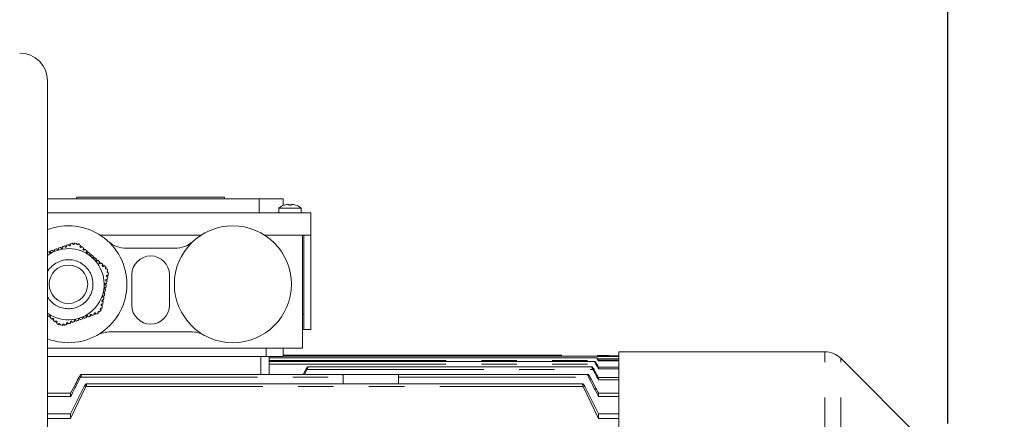
# Model space of a CAD drawing. Units: millimetres. Extents: x 0 to 4200, y 0 to 2970.
# Drawn here: x 1290 to 1644, y 2075 to 2218 of the extents above; entities that cross this region are included whole.
import ezdxf

# ---------------------------------------------------------------- set-up
doc = ezdxf.new("R2010")
doc.units = ezdxf.units.MM
doc.header["$LTSCALE"] = 10
doc.linetypes.add('PHANTOM', pattern=[12.7, 6.35, -1.27, 1.27, -1.27, 1.27, -1.27])
doc.layers.add('QUOTE', color=5, linetype='Continuous')
doc.styles.add('SLDTEXTSTYLE1', font='GOTHIC.TTF', dxfattribs={"width": 0.913})
doc.dimstyles.new('SLDDIMSTYLE0', dxfattribs={"dimtxt": 35, "dimasz": 33.02, "dimexe": 0, "dimexo": 0.0625, "dimgap": 8.75, "dimtad": 1, "dimrnd": 1e-09, "dimzin": 12, "dimdsep": 46, "dimtxsty": 'SLDTEXTSTYLE1', "dimsah": 1, "dimcen": 0.09, "dimadec": 0, "dimazin": 3, "dimtfac": 1, "dimtofl": 0, "dimtmove": 0, "dimatfit": 3, "dimfxl": 1, "dimfrac": 2, "dimtolj": 1, "dimtzin": 12, "dimarcsym": 0})
doc.dimstyles.new('SLDDIMSTYLE2', dxfattribs={"dimtxt": 35, "dimasz": 33.02, "dimexe": 0, "dimexo": 0.0625, "dimgap": 8.75, "dimtad": 1, "dimdec": 0, "dimrnd": 1e-09, "dimzin": 12, "dimdsep": 46, "dimtxsty": 'SLDTEXTSTYLE1', "dimsah": 1, "dimcen": 0.09, "dimadec": 0, "dimazin": 3, "dimtfac": 1, "dimtdec": 0, "dimtofl": 0, "dimtmove": 0, "dimatfit": 3, "dimfxl": 1, "dimfrac": 2, "dimtolj": 1, "dimtzin": 12, "dimarcsym": 0})

# ---------------------------------------------------------------- blocks, each defined once
blk = doc.blocks.new('_D_10')
at = {"layer": 'QUOTE', "transparency": 16777216}
for p, q in [((1236.45, 2388.42), (1236.45, 2540.21)), ((1623.51, 2073.42), (1623.51, 2540.21)), ((1236.45, 2530.21), (1623.51, 2530.21))]:
    blk.add_line(p, q, dxfattribs=at)
for points in [[(1236.45, 2530.21), (1269.47, 2525.13), (1269.47, 2535.29)], [(1623.51, 2530.21), (1590.49, 2535.29), (1590.49, 2525.13)]]:
    blk.add_solid(points, dxfattribs=at)
at = {"layer": 'QUOTE', "transparency": 16777216, "insert": (1391.19, 2574.92, -73.5), "char_height": 35, "attachment_point": 1, "style": 'SLDTEXTSTYLE1'}
blk.add_mtext('387', dxfattribs=at)
blk = doc.blocks.new('_D_11')
at = {"layer": 'QUOTE', "transparency": 16777216}
for p, q in [((1156.45, 2468.42), (1827.07, 2468.42)), ((1817.07, 2468.42), (1817.07, 1968.42)), ((1649.43, 1968.42), (1827.07, 1968.42))]:
    blk.add_line(p, q, dxfattribs=at)
for points in [[(1817.07, 2468.42), (1811.99, 2435.4), (1822.15, 2435.4)], [(1817.07, 1968.42), (1822.15, 2001.44), (1811.99, 2001.44)]]:
    blk.add_solid(points, dxfattribs=at)
at = {"layer": 'QUOTE', "transparency": 16777216, "insert": (1772.36, 2179.63, -73.5), "char_height": 35, "attachment_point": 1, "rotation": 90, "style": 'SLDTEXTSTYLE1'}
blk.add_mtext('500', dxfattribs=at)

msp = doc.modelspace()

# ---------------------------------------------------------------- linework, layer by layer
at = {"color": 7, "linetype": 'Continuous', "lineweight": 15}
for p, q in [((1300.453, 2196.421), (1300.453, 1836.421)), ((1300.453, 2154.058), (1376.353, 2154.058)), ((1310.903, 2154.658), (1310.903, 2154.058)), ((1364.003, 2154.658), (1310.903, 2154.658)), ((1364.003, 2154.658), (1364.003, 2154.058)), ((1376.353, 2149.058), (1376.353, 2154.058)), ((1376.353, 2154.058), (1384.953, 2154.058)), ((1384.953, 2154.058), (1384.953, 2151.658)), ((1387.013, 2152.129), (1387.013, 2151.825)), ((1387.893, 2151.825), (1387.893, 2152.129)), ((1300.453, 2149.058), (1394.953, 2149.058)), ((1383.453, 2150.782), (1383.453, 2149.058)), ((1383.453, 2150.782), (1391.453, 2150.782)), ((1391.453, 2149.058), (1391.453, 2150.782)), ((1394.953, 2141.058), (1394.953, 2149.058)), ((1319.351, 2141.058), (1355.554, 2141.058)), ((1378.351, 2141.058), (1394.953, 2141.058)), ((1391.953, 2100.421), (1391.953, 2141.058)), ((1392.453, 2107.221), (1392.453, 2141.058)), ((1394.953, 2107.221), (1394.953, 2141.058)), ((1300.972, 2135.167), (1300.453, 2134.983)), ((1301.577, 2134.956), (1301.105, 2134.789)), ((1302.991, 2135.456), (1302.52, 2135.289)), ((1303.801, 2136.166), (1303.967, 2135.694)), ((1304.405, 2135.955), (1303.934, 2135.789)), ((1305.82, 2136.455), (1305.348, 2136.288)), ((1307.234, 2136.955), (1306.763, 2136.788)), ((1308.648, 2137.454), (1308.177, 2137.288)), ((1309.613, 2137.795), (1309.591, 2137.787)), ((1309.809, 2137.758), (1309.613, 2137.795)), ((1312.474, 2136.66), (1312.094, 2136.985)), ((1313.614, 2135.685), (1313.234, 2136.01)), ((1314.754, 2134.71), (1314.374, 2135.035)), ((1346.07, 2136.332), (1328.836, 2136.332)), ((1315.894, 2133.735), (1315.514, 2134.06)), ((1316.914, 2133.389), (1316.589, 2133.009)), ((1317.034, 2132.76), (1316.654, 2133.085)), ((1318.174, 2131.785), (1317.794, 2132.11)), ((1319.314, 2130.81), (1318.934, 2131.135)), ((1320.454, 2129.835), (1320.074, 2130.16)), ((1321.231, 2129.17), (1321.214, 2129.185)), ((1321.298, 2128.982), (1321.231, 2129.17)), ((1321.405, 2124.65), (1321.496, 2125.142)), ((1321.679, 2126.125), (1321.771, 2126.616)), ((1330.703, 2126.832), (1330.703, 2115.832)), ((1344.203, 2115.832), (1344.203, 2126.832)), ((1321.066, 2120.644), (1320.574, 2120.736)), ((1320.581, 2120.226), (1320.673, 2120.718)), ((1320.856, 2121.701), (1320.947, 2122.192)), ((1321.13, 2123.175), (1321.222, 2123.667)), ((1320.032, 2117.277), (1320.124, 2117.768)), ((1320.307, 2118.751), (1320.398, 2119.243)), ((1319.441, 2114.647), (1319.571, 2114.799)), ((1319.571, 2114.799), (1319.575, 2114.819)), ((1319.758, 2115.802), (1319.849, 2116.294)), ((1300.453, 2112.854), (1300.456, 2112.858)), ((1301.151, 2112.132), (1301.531, 2111.807)), ((1302.291, 2111.157), (1302.671, 2110.832)), ((1303.431, 2110.182), (1303.811, 2109.857)), ((1308.671, 2109.888), (1309.143, 2110.054)), ((1310.086, 2110.387), (1310.557, 2110.554)), ((1311.5, 2110.887), (1311.972, 2111.053)), ((1312.105, 2110.676), (1311.938, 2111.148)), ((1312.914, 2111.387), (1313.386, 2111.553)), ((1314.329, 2111.886), (1314.8, 2112.053)), ((1315.743, 2112.386), (1316.215, 2112.552)), ((1317.157, 2112.886), (1317.629, 2113.052)), ((1391.953, 2112.721), (1392.453, 2112.721)), ((1306.096, 2109.084), (1306.293, 2109.047)), ((1306.293, 2109.047), (1306.314, 2109.055)), ((1307.257, 2109.388), (1307.729, 2109.554)), ((1323.025, 2106.332), (1351.881, 2106.332)), ((1392.453, 2107.221), (1391.953, 2107.221)), ((1392.453, 2107.221), (1394.953, 2107.221)), ((1300.453, 2100.421), (1391.953, 2100.421)), ((1384.953, 2097.421), (1384.953, 2100.421)), ((1579.442, 2099.171), (1505.505, 2099.171)), ((1505.505, 1968.464), (1505.505, 2099.171)), ((1378.953, 2097.421), (1300.453, 2097.421)), ((1384.953, 2097.421), (1378.953, 2097.421)), ((1379.953, 2091.057), (1379.953, 2097.421)), ((1497.632, 2096.978), (1379.953, 2096.978)), ((1496.892, 2095.662), (1379.953, 2095.662)), ((1484.77, 2097.921), (1384.953, 2097.921)), ((1497.853, 2097.531), (1384.953, 2097.531)), ((1484.995, 2097.531), (1484.768, 2097.924)), ((1497.853, 2097.528), (1497.853, 2097.804)), ((1497.853, 2097.804), (1501.853, 2097.804)), ((1505.505, 2097.528), (1497.853, 2097.528)), ((1505.505, 2096.588), (1497.853, 2096.588)), ((1498.164, 2095.861), (1498.069, 2096.029)), ((1498.164, 2095.861), (1498.164, 2096.203)), ((1498.164, 2096.203), (1505.505, 2096.203)), ((1505.505, 2095.861), (1498.164, 2095.861)), ((1501.853, 2097.745), (1501.853, 2097.804)), ((1501.853, 2097.745), (1505.505, 2097.745)), ((1614.92, 2067.007), (1585.098, 2096.828)), ((1392.181, 2091.057), (1393.142, 2092.813)), ((1393.54, 2092.81), (1392.62, 2091.057)), ((1495.843, 2093.771), (1393.856, 2093.771)), ((1498.164, 2093.081), (1498.164, 2093.659)), ((1498.164, 2093.659), (1505.505, 2093.659)), ((1505.505, 2093.081), (1498.164, 2093.081)), ((1406.511, 2091.057), (1312.544, 2091.057)), ((1406.453, 2091.061), (1416.453, 2091.061)), ((1406.503, 2090.089), (1406.512, 2087.629)), ((1416.453, 2091.061), (1426.453, 2091.061)), ((1426.393, 2087.629), (1426.403, 2090.089)), ((1494.361, 2091.057), (1426.395, 2091.057)), ((1498.164, 2089.034), (1498.164, 2089.897)), ((1498.164, 2089.897), (1505.505, 2089.897)), ((1505.505, 2089.034), (1498.164, 2089.034)), ((1308.741, 2076.903), (1313.601, 2086.658)), ((1314.2, 2086.655), (1308.741, 2075.184)), ((1492.529, 2087.629), (1314.377, 2087.629)), ((1498.164, 2075.184), (1492.706, 2086.655)), ((1493.305, 2086.658), (1498.164, 2076.903)), ((1300.453, 2084.308), (1308.741, 2084.308)), ((1308.741, 2083.065), (1300.453, 2083.065)), ((1308.741, 2083.065), (1308.741, 2084.308)), ((1498.164, 2083.065), (1498.164, 2084.308)), ((1498.164, 2084.308), (1505.505, 2084.308)), ((1505.505, 2083.065), (1498.164, 2083.065)), ((1300.453, 2076.903), (1308.741, 2076.903)), ((1308.741, 2075.184), (1300.453, 2075.184)), ((1308.741, 2075.184), (1308.741, 2076.903)), ((1498.164, 2075.184), (1498.164, 2076.903)), ((1498.164, 2076.903), (1505.505, 2076.903)), ((1505.505, 2075.184), (1498.164, 2075.184))]:
    msp.add_line(p, q, dxfattribs=at)
at = {"color": 8, "linetype": 'PHANTOM', "lineweight": 0}
for p, q in [((1378.953, 2097.421), (1378.953, 2100.421)), ((1579.442, 1968.464), (1579.442, 2099.171)), ((1376.953, 2091.057), (1376.953, 2097.421)), ((1379.953, 2096.029), (1498.069, 2096.029)), ((1497.853, 2097.528), (1497.853, 2097.528)), ((1497.853, 2097.528), (1505.505, 2097.528)), ((1585.098, 1968.464), (1585.098, 2096.828)), ((1379.953, 2094.708), (1497.271, 2094.708)), ((1393.54, 2092.81), (1496.16, 2092.81)), ((1312.297, 2090.089), (1406.503, 2090.089)), ((1426.403, 2090.089), (1494.609, 2090.089)), ((1314.2, 2086.655), (1492.706, 2086.655))]:
    msp.add_line(p, q, dxfattribs=at)
at = {"color": 7, "linetype": 'Continuous', "lineweight": 15, "flags": 128}
for points in [[(1302.386, 2135.666), (1302.48, 2135.402), (1302.553, 2135.195)], [(1303.024, 2135.361), (1302.931, 2135.625), (1302.858, 2135.833)], [(1304.439, 2135.861), (1304.345, 2136.125), (1304.272, 2136.332)], [(1305.215, 2136.666), (1305.308, 2136.402), (1305.382, 2136.194)], [(1315.774, 2134.364), (1315.592, 2134.152), (1315.449, 2133.984)], [(1315.829, 2133.659), (1316.011, 2133.872), (1316.154, 2134.039)], [(1316.969, 2132.684), (1317.151, 2132.897), (1317.294, 2133.064)], [(1318.054, 2132.414), (1317.872, 2132.201), (1317.729, 2132.034)], [(1320.483, 2120.244), (1320.758, 2120.193), (1320.975, 2120.153)], [(1320.757, 2121.719), (1321.033, 2121.668), (1321.249, 2121.628)], [(1321.34, 2122.119), (1321.065, 2122.17), (1320.849, 2122.211)], [(1310.69, 2110.177), (1310.597, 2110.441), (1310.524, 2110.648)], [(1311.467, 2110.981), (1311.56, 2110.717), (1311.633, 2110.51)], [(1312.881, 2111.481), (1312.974, 2111.217), (1313.048, 2111.009)], [(1313.519, 2111.176), (1313.426, 2111.44), (1313.353, 2111.647)], [(1497.569, 2094.711), (1497.902, 2094.122), (1498.164, 2093.659)]]:
    msp.add_lwpolyline(points, dxfattribs=at)
at = {"color": 7, "linetype": 'Continuous', "lineweight": 15}
for centre, radius in [((1366.953, 2123.421), 21), ((1307.953, 2123.421), 6.904)]:
    msp.add_circle(centre, radius, dxfattribs=at)
for centre, radius, start, end in [((1290.453, 2196.421), 10, 0, 90), ((1387.453, 2145.658), 6.485, 93.89039, 108.03235), ((1387.453, 2145.658), 6.485, 71.96765, 86.10961), ((1387.453, 2145.658), 6.5, 108.06021, 127.97987), ((1383.443, 2150.682), 2.306, 29.72862, 30.10796), ((1387.453, 2144.531), 7.307, 86.54766, 93.45234), ((1387.126, 2153.18), 2.699, 329.87115, 330.19537), ((1387.453, 2145.658), 6.5, 52.02013, 71.93979), ((1307.953, 2123.421), 21, 0, 110.92483), ((1328.836, 2146.332), 10, 227.65071, 270), ((1346.07, 2146.332), 10, 270, 312.34929), ((1307.953, 2123.421), 12.8, 319.45783, 125.86925), ((1337.453, 2126.832), 6.75, 0, 180), ((1307.953, 2123.421), 21, 249.07517, 0), ((1307.953, 2123.421), 12.8, 234.13075, 319.45783), ((1337.453, 2115.832), 6.75, 180, 0), ((1323.025, 2096.332), 10, 90, 119.09067), ((1351.881, 2096.332), 10, 60.90933, 90), ((1579.442, 2091.171), 8, 45, 90)]:
    msp.add_arc(centre, radius, start, end, dxfattribs=at)
at = {"color": 8, "linetype": 'PHANTOM', "lineweight": 0}
for start, end in [(319.45783, 148.45973), (211.54027, 319.45783)]:
    msp.add_arc((1307.953, 2123.421), 8.8, start, end, dxfattribs=at)
at = {"color": 7, "linetype": 'Continuous', "lineweight": 15}
for points, knots in [([(1309.458, 2138.165), (1309.282, 2138.103), (1308.969, 2137.992), (1308.654, 2137.88), (1308.515, 2137.831)], [0, 0, 0, 0, 0.5599988, 1, 1, 1, 1]), ([(1308.682, 2137.36), (1308.651, 2137.448), (1308.595, 2137.605), (1308.539, 2137.762), (1308.515, 2137.831)], [0, 0, 0, 0, 0.5599762, 1, 1, 1, 1]), ([(1309.458, 2138.165), (1309.489, 2138.077), (1309.545, 2137.92), (1309.6, 2137.762), (1309.625, 2137.693)], [0, 0, 0, 0, 0.5599905, 1, 1, 1, 1]), ([(1309.625, 2137.693), (1309.713, 2137.724), (1309.87, 2137.78), (1310.027, 2137.835), (1310.096, 2137.86)], [0, 0, 0, 0, 0.559982, 1, 1, 1, 1]), ([(1310.096, 2137.86), (1310.074, 2137.922), (1310.034, 2138.034), (1309.995, 2138.146), (1309.977, 2138.195)], [0, 0, 0, 0, 0.5599413, 1, 1, 1, 1]), ([(1310.994, 2138.006), (1310.804, 2138.041), (1310.465, 2138.104), (1310.126, 2138.167), (1309.977, 2138.195)], [0, 0, 0, 0, 0.5599887, 1, 1, 1, 1]), ([(1310.994, 2138.006), (1310.974, 2137.983), (1310.939, 2137.943), (1310.905, 2137.902), (1310.89, 2137.884)], [0, 0, 0, 0, 0.5599587, 1, 1, 1, 1]), ([(1310.89, 2137.884), (1310.96, 2137.824), (1311.087, 2137.716), (1311.214, 2137.607), (1311.269, 2137.559)], [0, 0, 0, 0, 0.5600649, 1, 1, 1, 1]), ([(1311.269, 2137.559), (1311.324, 2137.623), (1311.421, 2137.737), (1311.518, 2137.85), (1311.561, 2137.9)], [0, 0, 0, 0, 0.5600256, 1, 1, 1, 1]), ([(1311.662, 2137.882), (1311.643, 2137.885), (1311.61, 2137.891), (1311.576, 2137.898), (1311.561, 2137.9)], [0, 0, 0, 0, 0.5600441, 1, 1, 1, 1]), ([(1312.354, 2137.289), (1312.225, 2137.4), (1311.994, 2137.598), (1311.763, 2137.795), (1311.662, 2137.882)], [0, 0, 0, 0, 0.5599369, 1, 1, 1, 1]), ([(1300.972, 2135.167), (1301.003, 2135.079), (1301.059, 2134.921), (1301.114, 2134.764), (1301.139, 2134.695)], [0, 0, 0, 0, 0.5600362, 1, 1, 1, 1]), ([(1301.139, 2134.695), (1301.226, 2134.726), (1301.383, 2134.782), (1301.541, 2134.837), (1301.61, 2134.862)], [0, 0, 0, 0, 0.5600059, 1, 1, 1, 1]), ([(1302.386, 2135.666), (1302.21, 2135.604), (1301.895, 2135.493), (1301.582, 2135.382), (1301.443, 2135.333)], [0, 0, 0, 0, 0.55998258, 1, 1, 1, 1]), ([(1301.61, 2134.862), (1301.579, 2134.95), (1301.523, 2135.107), (1301.468, 2135.264), (1301.443, 2135.333)], [0, 0, 0, 0, 0.560013, 1, 1, 1, 1]), ([(1302.553, 2135.195), (1302.641, 2135.226), (1302.798, 2135.281), (1302.955, 2135.337), (1303.024, 2135.361)], [0, 0, 0, 0, 0.559986, 1, 1, 1, 1]), ([(1303.801, 2136.166), (1303.625, 2136.104), (1303.31, 2135.993), (1302.996, 2135.882), (1302.858, 2135.833)], [0, 0, 0, 0, 0.5599935, 1, 1, 1, 1]), ([(1303.967, 2135.694), (1304.055, 2135.726), (1304.212, 2135.781), (1304.37, 2135.837), (1304.439, 2135.861)], [0, 0, 0, 0, 0.5600039, 1, 1, 1, 1]), ([(1305.215, 2136.666), (1305.039, 2136.603), (1304.725, 2136.493), (1304.411, 2136.381), (1304.272, 2136.332)], [0, 0, 0, 0, 0.5599973, 1, 1, 1, 1]), ([(1305.382, 2136.194), (1305.47, 2136.225), (1305.627, 2136.281), (1305.784, 2136.336), (1305.853, 2136.361)], [0, 0, 0, 0, 0.5600209, 1, 1, 1, 1]), ([(1306.629, 2137.165), (1306.454, 2137.103), (1306.14, 2136.992), (1305.825, 2136.881), (1305.686, 2136.832)], [0, 0, 0, 0, 0.5600021, 1, 1, 1, 1]), ([(1305.853, 2136.361), (1305.822, 2136.449), (1305.766, 2136.606), (1305.711, 2136.763), (1305.686, 2136.832)], [0, 0, 0, 0, 0.560011, 1, 1, 1, 1]), ([(1306.629, 2137.165), (1306.66, 2137.077), (1306.716, 2136.92), (1306.771, 2136.763), (1306.796, 2136.694)], [0, 0, 0, 0, 0.5599971, 1, 1, 1, 1]), ([(1306.796, 2136.694), (1306.884, 2136.725), (1307.041, 2136.78), (1307.198, 2136.836), (1307.267, 2136.86)], [0, 0, 0, 0, 0.5600118, 1, 1, 1, 1]), ([(1308.044, 2137.665), (1307.868, 2137.603), (1307.554, 2137.492), (1307.239, 2137.381), (1307.101, 2137.332)], [0, 0, 0, 0, 0.5600055, 1, 1, 1, 1]), ([(1307.267, 2136.86), (1307.236, 2136.948), (1307.181, 2137.106), (1307.125, 2137.263), (1307.101, 2137.332)], [0, 0, 0, 0, 0.5599732, 1, 1, 1, 1]), ([(1308.044, 2137.665), (1308.075, 2137.577), (1308.13, 2137.42), (1308.186, 2137.263), (1308.21, 2137.193)], [0, 0, 0, 0, 0.56003648, 1, 1, 1, 1]), ([(1308.21, 2137.193), (1308.298, 2137.225), (1308.456, 2137.28), (1308.613, 2137.336), (1308.682, 2137.36)], [0, 0, 0, 0, 0.559978, 1, 1, 1, 1]), ([(1312.354, 2137.289), (1312.294, 2137.218), (1312.186, 2137.092), (1312.077, 2136.965), (1312.029, 2136.909)], [0, 0, 0, 0, 0.5600068, 1, 1, 1, 1]), ([(1312.029, 2136.909), (1312.1, 2136.849), (1312.227, 2136.741), (1312.354, 2136.632), (1312.409, 2136.584)], [0, 0, 0, 0, 0.5600221, 1, 1, 1, 1]), ([(1312.409, 2136.584), (1312.47, 2136.655), (1312.578, 2136.782), (1312.687, 2136.909), (1312.734, 2136.964)], [0, 0, 0, 0, 0.5599714, 1, 1, 1, 1]), ([(1313.494, 2136.314), (1313.352, 2136.436), (1313.098, 2136.653), (1312.846, 2136.869), (1312.734, 2136.964)], [0, 0, 0, 0, 0.5599101, 1, 1, 1, 1]), ([(1313.494, 2136.314), (1313.434, 2136.243), (1313.325, 2136.117), (1313.217, 2135.99), (1313.169, 2135.934)], [0, 0, 0, 0, 0.5599785, 1, 1, 1, 1]), ([(1313.169, 2135.934), (1313.24, 2135.874), (1313.367, 2135.766), (1313.493, 2135.657), (1313.549, 2135.609)], [0, 0, 0, 0, 0.5600245, 1, 1, 1, 1]), ([(1313.549, 2135.609), (1313.61, 2135.68), (1313.718, 2135.807), (1313.827, 2135.934), (1313.874, 2135.989)], [0, 0, 0, 0, 0.5600045, 1, 1, 1, 1]), ([(1314.634, 2135.339), (1314.492, 2135.461), (1314.238, 2135.678), (1313.986, 2135.894), (1313.874, 2135.989)], [0, 0, 0, 0, 0.5599936, 1, 1, 1, 1]), ([(1314.634, 2135.339), (1314.574, 2135.268), (1314.465, 2135.142), (1314.357, 2135.015), (1314.309, 2134.959)], [0, 0, 0, 0, 0.5600264, 1, 1, 1, 1]), ([(1314.309, 2134.959), (1314.38, 2134.899), (1314.507, 2134.79), (1314.633, 2134.682), (1314.689, 2134.634)], [0, 0, 0, 0, 0.5600643, 1, 1, 1, 1]), ([(1314.689, 2134.634), (1314.75, 2134.705), (1314.858, 2134.832), (1314.967, 2134.959), (1315.014, 2135.014)], [0, 0, 0, 0, 0.5600238, 1, 1, 1, 1]), ([(1315.774, 2134.364), (1315.632, 2134.486), (1315.379, 2134.703), (1315.125, 2134.919), (1315.014, 2135.014)], [0, 0, 0, 0, 0.559994, 1, 1, 1, 1]), ([(1315.449, 2133.984), (1315.52, 2133.924), (1315.647, 2133.815), (1315.773, 2133.707), (1315.829, 2133.659)], [0, 0, 0, 0, 0.5600346, 1, 1, 1, 1]), ([(1316.914, 2133.389), (1316.772, 2133.511), (1316.519, 2133.727), (1316.265, 2133.944), (1316.154, 2134.039)], [0, 0, 0, 0, 0.5600421, 1, 1, 1, 1]), ([(1316.589, 2133.009), (1316.66, 2132.949), (1316.787, 2132.84), (1316.913, 2132.732), (1316.969, 2132.684)], [0, 0, 0, 0, 0.5600307, 1, 1, 1, 1]), ([(1318.054, 2132.414), (1317.912, 2132.536), (1317.659, 2132.752), (1317.406, 2132.969), (1317.294, 2133.064)], [0, 0, 0, 0, 0.560014, 1, 1, 1, 1]), ([(1317.729, 2132.034), (1317.8, 2131.974), (1317.927, 2131.865), (1318.053, 2131.757), (1318.109, 2131.709)], [0, 0, 0, 0, 0.5599629, 1, 1, 1, 1]), ([(1318.109, 2131.709), (1318.17, 2131.78), (1318.278, 2131.907), (1318.386, 2132.034), (1318.434, 2132.089)], [0, 0, 0, 0, 0.5600291, 1, 1, 1, 1]), ([(1319.194, 2131.439), (1319.052, 2131.56), (1318.799, 2131.777), (1318.545, 2131.994), (1318.434, 2132.089)], [0, 0, 0, 0, 0.5601044, 1, 1, 1, 1]), ([(1319.194, 2131.439), (1319.133, 2131.368), (1319.025, 2131.242), (1318.916, 2131.115), (1318.869, 2131.059)], [0, 0, 0, 0, 0.559964, 1, 1, 1, 1]), ([(1318.869, 2131.059), (1318.94, 2130.999), (1319.067, 2130.89), (1319.193, 2130.782), (1319.249, 2130.734)], [0, 0, 0, 0, 0.5599801, 1, 1, 1, 1]), ([(1319.249, 2130.734), (1319.309, 2130.805), (1319.418, 2130.932), (1319.526, 2131.059), (1319.574, 2131.114)], [0, 0, 0, 0, 0.5600015, 1, 1, 1, 1]), ([(1320.334, 2130.464), (1320.192, 2130.585), (1319.939, 2130.801), (1319.685, 2131.019), (1319.574, 2131.114)], [0, 0, 0, 0, 0.5600571, 1, 1, 1, 1]), ([(1320.334, 2130.464), (1320.273, 2130.393), (1320.165, 2130.267), (1320.056, 2130.14), (1320.009, 2130.084)], [0, 0, 0, 0, 0.5599862, 1, 1, 1, 1]), ([(1320.009, 2130.084), (1320.08, 2130.024), (1320.206, 2129.915), (1320.333, 2129.807), (1320.389, 2129.759)], [0, 0, 0, 0, 0.5600354, 1, 1, 1, 1]), ([(1320.389, 2129.759), (1320.449, 2129.83), (1320.558, 2129.957), (1320.666, 2130.084), (1320.714, 2130.139)], [0, 0, 0, 0, 0.5599664, 1, 1, 1, 1]), ([(1321.474, 2129.489), (1321.332, 2129.61), (1321.079, 2129.826), (1320.825, 2130.044), (1320.714, 2130.139)], [0, 0, 0, 0, 0.5601355, 1, 1, 1, 1]), ([(1321.474, 2129.489), (1321.413, 2129.418), (1321.305, 2129.292), (1321.196, 2129.165), (1321.149, 2129.109)], [0, 0, 0, 0, 0.5600141, 1, 1, 1, 1]), ([(1321.149, 2129.109), (1321.22, 2129.048), (1321.346, 2128.94), (1321.473, 2128.832), (1321.529, 2128.784)], [0, 0, 0, 0, 0.5599953, 1, 1, 1, 1]), ([(1321.529, 2128.784), (1321.572, 2128.835), (1321.649, 2128.925), (1321.726, 2129.015), (1321.76, 2129.055)], [0, 0, 0, 0, 0.56002248, 1, 1, 1, 1]), ([(1322.104, 2128.08), (1322.04, 2128.262), (1321.925, 2128.587), (1321.81, 2128.912), (1321.76, 2129.055)], [0, 0, 0, 0, 0.5600216, 1, 1, 1, 1]), ([(1321.947, 2128.109), (1321.93, 2128.018), (1321.899, 2127.854), (1321.869, 2127.69), (1321.855, 2127.618)], [0, 0, 0, 0, 0.559965, 1, 1, 1, 1]), ([(1321.855, 2127.618), (1321.938, 2127.603), (1322.085, 2127.575), (1322.232, 2127.548), (1322.296, 2127.536)], [0, 0, 0, 0, 0.5599885, 1, 1, 1, 1]), ([(1322.104, 2128.08), (1322.075, 2128.086), (1322.022, 2128.095), (1321.97, 2128.105), (1321.947, 2128.109)], [0, 0, 0, 0, 0.5600232, 1, 1, 1, 1]), ([(1322.164, 2126.543), (1322.195, 2126.711), (1322.251, 2127.01), (1322.306, 2127.308), (1322.33, 2127.439)], [0, 0, 0, 0, 0.559966, 1, 1, 1, 1]), ([(1322.33, 2127.439), (1322.324, 2127.457), (1322.313, 2127.489), (1322.301, 2127.522), (1322.296, 2127.536)], [0, 0, 0, 0, 0.56000505, 1, 1, 1, 1]), ([(1321.398, 2125.16), (1321.381, 2125.068), (1321.35, 2124.905), (1321.32, 2124.741), (1321.306, 2124.668)], [0, 0, 0, 0, 0.5599903, 1, 1, 1, 1]), ([(1321.306, 2124.668), (1321.398, 2124.651), (1321.562, 2124.621), (1321.726, 2124.59), (1321.798, 2124.577)], [0, 0, 0, 0, 0.5600093, 1, 1, 1, 1]), ([(1321.889, 2125.069), (1321.798, 2125.086), (1321.634, 2125.116), (1321.47, 2125.147), (1321.398, 2125.16)], [0, 0, 0, 0, 0.5599922, 1, 1, 1, 1]), ([(1321.672, 2126.635), (1321.655, 2126.543), (1321.625, 2126.379), (1321.594, 2126.215), (1321.581, 2126.143)], [0, 0, 0, 0, 0.5600519, 1, 1, 1, 1]), ([(1321.581, 2126.143), (1321.673, 2126.126), (1321.836, 2126.096), (1322, 2126.065), (1322.072, 2126.052)], [0, 0, 0, 0, 0.5599929, 1, 1, 1, 1]), ([(1321.615, 2123.594), (1321.649, 2123.778), (1321.71, 2124.106), (1321.771, 2124.433), (1321.798, 2124.577)], [0, 0, 0, 0, 0.5599851, 1, 1, 1, 1]), ([(1322.164, 2126.543), (1322.072, 2126.56), (1321.908, 2126.591), (1321.744, 2126.621), (1321.672, 2126.635)], [0, 0, 0, 0, 0.5599997, 1, 1, 1, 1]), ([(1321.889, 2125.069), (1321.924, 2125.252), (1321.985, 2125.581), (1322.046, 2125.908), (1322.072, 2126.052)], [0, 0, 0, 0, 0.559988, 1, 1, 1, 1]), ([(1320.574, 2120.736), (1320.557, 2120.644), (1320.527, 2120.48), (1320.496, 2120.317), (1320.483, 2120.244)], [0, 0, 0, 0, 0.5600078, 1, 1, 1, 1]), ([(1320.849, 2122.211), (1320.832, 2122.119), (1320.801, 2121.955), (1320.771, 2121.791), (1320.757, 2121.719)], [0, 0, 0, 0, 0.5600683, 1, 1, 1, 1]), ([(1321.123, 2123.685), (1321.106, 2123.594), (1321.076, 2123.43), (1321.045, 2123.266), (1321.032, 2123.194)], [0, 0, 0, 0, 0.5599944, 1, 1, 1, 1]), ([(1321.032, 2123.194), (1321.124, 2123.177), (1321.288, 2123.146), (1321.451, 2123.116), (1321.523, 2123.102)], [0, 0, 0, 0, 0.56001, 1, 1, 1, 1]), ([(1321.066, 2120.644), (1321.1, 2120.828), (1321.161, 2121.156), (1321.222, 2121.483), (1321.249, 2121.628)], [0, 0, 0, 0, 0.5599765, 1, 1, 1, 1]), ([(1321.615, 2123.594), (1321.523, 2123.611), (1321.359, 2123.641), (1321.195, 2123.672), (1321.123, 2123.685)], [0, 0, 0, 0, 0.5600051, 1, 1, 1, 1]), ([(1321.34, 2122.119), (1321.375, 2122.303), (1321.436, 2122.631), (1321.497, 2122.958), (1321.523, 2123.102)], [0, 0, 0, 0, 0.5600104, 1, 1, 1, 1]), ([(1320.026, 2117.787), (1320.009, 2117.695), (1319.978, 2117.531), (1319.948, 2117.367), (1319.934, 2117.295)], [0, 0, 0, 0, 0.5600702, 1, 1, 1, 1]), ([(1319.934, 2117.295), (1320.026, 2117.278), (1320.19, 2117.247), (1320.354, 2117.217), (1320.426, 2117.204)], [0, 0, 0, 0, 0.5599989, 1, 1, 1, 1]), ([(1320.517, 2117.695), (1320.425, 2117.712), (1320.262, 2117.743), (1320.098, 2117.773), (1320.026, 2117.787)], [0, 0, 0, 0, 0.5599925, 1, 1, 1, 1]), ([(1320.3, 2119.261), (1320.283, 2119.169), (1320.252, 2119.006), (1320.222, 2118.842), (1320.209, 2118.77)], [0, 0, 0, 0, 0.5600796, 1, 1, 1, 1]), ([(1320.209, 2118.77), (1320.3, 2118.753), (1320.464, 2118.722), (1320.628, 2118.692), (1320.7, 2118.678)], [0, 0, 0, 0, 0.560008, 1, 1, 1, 1]), ([(1320.243, 2116.22), (1320.277, 2116.404), (1320.338, 2116.731), (1320.399, 2117.059), (1320.426, 2117.204)], [0, 0, 0, 0, 0.5600142, 1, 1, 1, 1]), ([(1320.792, 2119.17), (1320.7, 2119.187), (1320.536, 2119.217), (1320.372, 2119.248), (1320.3, 2119.261)], [0, 0, 0, 0, 0.559995, 1, 1, 1, 1]), ([(1320.517, 2117.695), (1320.551, 2117.878), (1320.612, 2118.205), (1320.673, 2118.534), (1320.7, 2118.678)], [0, 0, 0, 0, 0.5599955, 1, 1, 1, 1]), ([(1320.792, 2119.17), (1320.826, 2119.353), (1320.887, 2119.681), (1320.948, 2120.009), (1320.975, 2120.153)], [0, 0, 0, 0, 0.5600091, 1, 1, 1, 1]), ([(1317.596, 2113.146), (1317.508, 2113.115), (1317.351, 2113.06), (1317.193, 2113.004), (1317.124, 2112.98)], [0, 0, 0, 0, 0.5599919, 1, 1, 1, 1]), ([(1317.762, 2112.675), (1317.731, 2112.763), (1317.676, 2112.92), (1317.62, 2113.077), (1317.596, 2113.146)], [0, 0, 0, 0, 0.5600248, 1, 1, 1, 1]), ([(1319.01, 2113.646), (1318.922, 2113.615), (1318.765, 2113.56), (1318.608, 2113.504), (1318.538, 2113.48)], [0, 0, 0, 0, 0.5599904, 1, 1, 1, 1]), ([(1318.538, 2113.48), (1318.566, 2113.4), (1318.616, 2113.259), (1318.666, 2113.118), (1318.688, 2113.056)], [0, 0, 0, 0, 0.5599674, 1, 1, 1, 1]), ([(1319.063, 2113.495), (1319.053, 2113.523), (1319.036, 2113.573), (1319.018, 2113.624), (1319.01, 2113.646)], [0, 0, 0, 0, 0.560201, 1, 1, 1, 1]), ([(1319.063, 2113.495), (1319.102, 2113.54), (1319.172, 2113.622), (1319.242, 2113.703), (1319.272, 2113.739)], [0, 0, 0, 0, 0.559812, 1, 1, 1, 1]), ([(1319.272, 2113.739), (1319.359, 2113.84), (1319.513, 2114.021), (1319.668, 2114.201), (1319.736, 2114.281)], [0, 0, 0, 0, 0.5601498, 1, 1, 1, 1]), ([(1319.477, 2114.837), (1319.46, 2114.745), (1319.429, 2114.581), (1319.399, 2114.418), (1319.385, 2114.346)], [0, 0, 0, 0, 0.5600789, 1, 1, 1, 1]), ([(1319.385, 2114.346), (1319.451, 2114.334), (1319.568, 2114.312), (1319.684, 2114.29), (1319.736, 2114.281)], [0, 0, 0, 0, 0.5600031, 1, 1, 1, 1]), ([(1319.968, 2114.746), (1319.877, 2114.763), (1319.713, 2114.793), (1319.549, 2114.824), (1319.477, 2114.837)], [0, 0, 0, 0, 0.5599937, 1, 1, 1, 1]), ([(1319.751, 2116.312), (1319.734, 2116.22), (1319.704, 2116.056), (1319.673, 2115.892), (1319.66, 2115.82)], [0, 0, 0, 0, 0.5599944, 1, 1, 1, 1]), ([(1319.66, 2115.82), (1319.752, 2115.803), (1319.915, 2115.773), (1320.079, 2115.742), (1320.151, 2115.729)], [0, 0, 0, 0, 0.5599943, 1, 1, 1, 1]), ([(1320.243, 2116.22), (1320.151, 2116.238), (1319.987, 2116.268), (1319.823, 2116.299), (1319.751, 2116.312)], [0, 0, 0, 0, 0.5599923, 1, 1, 1, 1]), ([(1319.968, 2114.746), (1320.002, 2114.929), (1320.063, 2115.256), (1320.124, 2115.584), (1320.151, 2115.729)], [0, 0, 0, 0, 0.560005, 1, 1, 1, 1]), ([(1300.453, 2112.203), (1300.488, 2112.173), (1300.634, 2112.048), (1300.78, 2111.923), (1300.891, 2111.828)], [0, 0, 0, 0, 0.237915, 1, 1, 1, 1]), ([(1301.216, 2112.208), (1301.156, 2112.137), (1301.047, 2112.01), (1300.939, 2111.884), (1300.891, 2111.828)], [0, 0, 0, 0, 0.5600217, 1, 1, 1, 1]), ([(1301.596, 2111.883), (1301.525, 2111.943), (1301.399, 2112.052), (1301.272, 2112.16), (1301.216, 2112.208)], [0, 0, 0, 0, 0.5600643, 1, 1, 1, 1]), ([(1301.271, 2111.503), (1301.332, 2111.574), (1301.44, 2111.7), (1301.549, 2111.827), (1301.596, 2111.883)], [0, 0, 0, 0, 0.56002846, 1, 1, 1, 1]), ([(1301.271, 2111.503), (1301.413, 2111.381), (1301.667, 2111.164), (1301.92, 2110.948), (1302.031, 2110.853)], [0, 0, 0, 0, 0.5599936, 1, 1, 1, 1]), ([(1302.356, 2111.233), (1302.295, 2111.162), (1302.187, 2111.035), (1302.079, 2110.909), (1302.031, 2110.853)], [0, 0, 0, 0, 0.5600045, 1, 1, 1, 1]), ([(1302.736, 2110.908), (1302.665, 2110.968), (1302.539, 2111.077), (1302.412, 2111.185), (1302.356, 2111.233)], [0, 0, 0, 0, 0.5600245, 1, 1, 1, 1]), ([(1302.411, 2110.528), (1302.472, 2110.599), (1302.58, 2110.725), (1302.688, 2110.852), (1302.736, 2110.908)], [0, 0, 0, 0, 0.5599748, 1, 1, 1, 1]), ([(1302.411, 2110.528), (1302.553, 2110.406), (1302.807, 2110.189), (1303.06, 2109.973), (1303.171, 2109.878)], [0, 0, 0, 0, 0.5599089, 1, 1, 1, 1]), ([(1303.496, 2110.258), (1303.435, 2110.187), (1303.327, 2110.06), (1303.219, 2109.934), (1303.171, 2109.878)], [0, 0, 0, 0, 0.5599731, 1, 1, 1, 1]), ([(1303.876, 2109.933), (1303.805, 2109.993), (1303.679, 2110.102), (1303.552, 2110.21), (1303.496, 2110.258)], [0, 0, 0, 0, 0.5600251, 1, 1, 1, 1]), ([(1303.551, 2109.553), (1303.612, 2109.624), (1303.72, 2109.75), (1303.828, 2109.877), (1303.876, 2109.933)], [0, 0, 0, 0, 0.56000889, 1, 1, 1, 1]), ([(1307.695, 2109.649), (1307.607, 2109.618), (1307.45, 2109.562), (1307.293, 2109.507), (1307.224, 2109.482)], [0, 0, 0, 0, 0.559978, 1, 1, 1, 1]), ([(1307.862, 2109.177), (1307.831, 2109.265), (1307.775, 2109.422), (1307.72, 2109.58), (1307.695, 2109.649)], [0, 0, 0, 0, 0.56003648, 1, 1, 1, 1]), ([(1309.11, 2110.148), (1309.021, 2110.117), (1308.864, 2110.062), (1308.707, 2110.006), (1308.638, 2109.982)], [0, 0, 0, 0, 0.5600118, 1, 1, 1, 1]), ([(1308.638, 2109.982), (1308.669, 2109.894), (1308.725, 2109.737), (1308.78, 2109.58), (1308.805, 2109.51)], [0, 0, 0, 0, 0.5599721, 1, 1, 1, 1]), ([(1309.276, 2109.677), (1309.245, 2109.765), (1309.19, 2109.922), (1309.134, 2110.079), (1309.11, 2110.148)], [0, 0, 0, 0, 0.5599952, 1, 1, 1, 1]), ([(1309.276, 2109.677), (1309.452, 2109.739), (1309.766, 2109.85), (1310.08, 2109.961), (1310.219, 2110.01)], [0, 0, 0, 0, 0.5600021, 1, 1, 1, 1]), ([(1310.524, 2110.648), (1310.436, 2110.617), (1310.279, 2110.561), (1310.122, 2110.506), (1310.052, 2110.482)], [0, 0, 0, 0, 0.5600278, 1, 1, 1, 1]), ([(1310.052, 2110.482), (1310.084, 2110.394), (1310.139, 2110.236), (1310.195, 2110.079), (1310.219, 2110.01)], [0, 0, 0, 0, 0.560012, 1, 1, 1, 1]), ([(1310.69, 2110.177), (1310.866, 2110.239), (1311.18, 2110.35), (1311.495, 2110.461), (1311.633, 2110.51)], [0, 0, 0, 0, 0.5599953, 1, 1, 1, 1]), ([(1311.938, 2111.148), (1311.85, 2111.117), (1311.693, 2111.061), (1311.536, 2111.006), (1311.467, 2110.981)], [0, 0, 0, 0, 0.5600039, 1, 1, 1, 1]), ([(1312.105, 2110.676), (1312.281, 2110.738), (1312.595, 2110.85), (1312.909, 2110.961), (1313.048, 2111.009)], [0, 0, 0, 0, 0.5599832, 1, 1, 1, 1]), ([(1313.353, 2111.647), (1313.265, 2111.616), (1313.107, 2111.561), (1312.95, 2111.505), (1312.881, 2111.481)], [0, 0, 0, 0, 0.5599789, 1, 1, 1, 1]), ([(1313.519, 2111.176), (1313.695, 2111.238), (1314.01, 2111.349), (1314.324, 2111.46), (1314.462, 2111.509)], [0, 0, 0, 0, 0.55998258, 1, 1, 1, 1]), ([(1314.767, 2112.147), (1314.679, 2112.116), (1314.522, 2112.061), (1314.365, 2112.005), (1314.295, 2111.981)], [0, 0, 0, 0, 0.560009, 1, 1, 1, 1]), ([(1314.295, 2111.981), (1314.327, 2111.893), (1314.382, 2111.735), (1314.438, 2111.578), (1314.462, 2111.509)], [0, 0, 0, 0, 0.5600149, 1, 1, 1, 1]), ([(1314.933, 2111.676), (1314.902, 2111.764), (1314.847, 2111.921), (1314.791, 2112.078), (1314.767, 2112.147)], [0, 0, 0, 0, 0.5600354, 1, 1, 1, 1]), ([(1314.933, 2111.676), (1315.11, 2111.738), (1315.425, 2111.849), (1315.738, 2111.96), (1315.876, 2112.009)], [0, 0, 0, 0, 0.5599985, 1, 1, 1, 1]), ([(1316.181, 2112.647), (1316.093, 2112.616), (1315.936, 2112.56), (1315.779, 2112.505), (1315.71, 2112.48)], [0, 0, 0, 0, 0.5600209, 1, 1, 1, 1]), ([(1315.71, 2112.48), (1315.741, 2112.392), (1315.796, 2112.235), (1315.852, 2112.078), (1315.876, 2112.009)], [0, 0, 0, 0, 0.5599828, 1, 1, 1, 1]), ([(1316.348, 2112.175), (1316.317, 2112.263), (1316.261, 2112.42), (1316.206, 2112.578), (1316.181, 2112.647)], [0, 0, 0, 0, 0.5599794, 1, 1, 1, 1]), ([(1316.348, 2112.175), (1316.524, 2112.238), (1316.839, 2112.349), (1317.153, 2112.46), (1317.291, 2112.508)], [0, 0, 0, 0, 0.559994, 1, 1, 1, 1]), ([(1317.124, 2112.98), (1317.155, 2112.892), (1317.211, 2112.735), (1317.266, 2112.578), (1317.291, 2112.508)], [0, 0, 0, 0, 0.5600196, 1, 1, 1, 1]), ([(1317.762, 2112.675), (1317.923, 2112.732), (1318.211, 2112.833), (1318.496, 2112.934), (1318.622, 2112.979)], [0, 0, 0, 0, 0.5599954, 1, 1, 1, 1]), ([(1318.622, 2112.979), (1318.635, 2112.993), (1318.657, 2113.019), (1318.678, 2113.045), (1318.688, 2113.056)], [0, 0, 0, 0, 0.56001112, 1, 1, 1, 1]), ([(1303.551, 2109.553), (1303.681, 2109.442), (1303.912, 2109.244), (1304.142, 2109.047), (1304.243, 2108.961)], [0, 0, 0, 0, 0.5599356, 1, 1, 1, 1]), ([(1304.243, 2108.961), (1304.262, 2108.957), (1304.296, 2108.951), (1304.33, 2108.945), (1304.344, 2108.942)], [0, 0, 0, 0, 0.5600797, 1, 1, 1, 1]), ([(1304.636, 2109.283), (1304.581, 2109.219), (1304.484, 2109.105), (1304.387, 2108.992), (1304.344, 2108.942)], [0, 0, 0, 0, 0.5600564, 1, 1, 1, 1]), ([(1305.016, 2108.958), (1304.945, 2109.018), (1304.819, 2109.127), (1304.692, 2109.235), (1304.636, 2109.283)], [0, 0, 0, 0, 0.5600215, 1, 1, 1, 1]), ([(1304.912, 2108.836), (1304.931, 2108.859), (1304.966, 2108.899), (1305.001, 2108.94), (1305.016, 2108.958)], [0, 0, 0, 0, 0.5599587, 1, 1, 1, 1]), ([(1304.912, 2108.836), (1305.102, 2108.801), (1305.44, 2108.738), (1305.779, 2108.675), (1305.928, 2108.647)], [0, 0, 0, 0, 0.5599905, 1, 1, 1, 1]), ([(1306.281, 2109.149), (1306.193, 2109.118), (1306.035, 2109.062), (1305.879, 2109.007), (1305.809, 2108.982)], [0, 0, 0, 0, 0.5599754, 1, 1, 1, 1]), ([(1305.809, 2108.982), (1305.832, 2108.92), (1305.871, 2108.808), (1305.911, 2108.696), (1305.928, 2108.647)], [0, 0, 0, 0, 0.55994404, 1, 1, 1, 1]), ([(1306.447, 2108.678), (1306.416, 2108.766), (1306.361, 2108.923), (1306.305, 2109.08), (1306.281, 2109.149)], [0, 0, 0, 0, 0.5599905, 1, 1, 1, 1]), ([(1306.447, 2108.678), (1306.623, 2108.74), (1306.936, 2108.85), (1307.252, 2108.962), (1307.39, 2109.011)], [0, 0, 0, 0, 0.5600022, 1, 1, 1, 1]), ([(1307.224, 2109.482), (1307.255, 2109.394), (1307.31, 2109.237), (1307.366, 2109.08), (1307.39, 2109.011)], [0, 0, 0, 0, 0.5599773, 1, 1, 1, 1]), ([(1307.862, 2109.177), (1308.037, 2109.239), (1308.351, 2109.35), (1308.666, 2109.461), (1308.805, 2109.51)], [0, 0, 0, 0, 0.5600055, 1, 1, 1, 1]), ([(1484.993, 2097.531), (1484.976, 2097.562), (1484.927, 2097.647), (1484.869, 2097.748), (1484.812, 2097.847), (1484.78, 2097.903), (1484.766, 2097.928), (1484.77, 2097.921), (1484.77, 2097.921)], [0, 0, 0, 0, 0.1286966, 0.3522877, 0.5608941, 0.7803607, 0.9941131, 1, 1, 1, 1]), ([(1497.271, 2094.708), (1497.207, 2094.828), (1497.079, 2095.067), (1496.957, 2095.339), (1496.895, 2095.507), (1496.871, 2095.601), (1496.87, 2095.655), (1496.892, 2095.668), (1496.937, 2095.641), (1497.021, 2095.556), (1497.164, 2095.368), (1497.364, 2095.064), (1497.501, 2094.829), (1497.569, 2094.711)], [0, 0, 0, 0, 0.1247009, 0.2489831, 0.3132256, 0.375844, 0.4375949, 0.4992672, 0.560141, 0.6247859, 0.7499475, 0.8747627, 1, 1, 1, 1]), ([(1498.069, 2096.029), (1498.008, 2096.14), (1497.885, 2096.362), (1497.733, 2096.664), (1497.649, 2096.856), (1497.621, 2096.947), (1497.62, 2096.981), (1497.641, 2096.977), (1497.694, 2096.926), (1497.803, 2096.78), (1497.973, 2096.521), (1498.1, 2096.309), (1498.164, 2096.203)], [0, 0, 0, 0, 0.1246662, 0.2490145, 0.3733495, 0.4364216, 0.4987454, 0.5604642, 0.6243188, 0.7493031, 0.8744188, 1, 1, 1, 1]), ([(1393.142, 2092.813), (1393.209, 2092.931), (1393.344, 2093.167), (1393.549, 2093.47), (1393.701, 2093.659), (1393.796, 2093.746), (1393.852, 2093.776), (1393.886, 2093.766), (1393.898, 2093.715), (1393.886, 2093.623), (1393.851, 2093.498), (1393.794, 2093.345), (1393.698, 2093.119), (1393.603, 2092.933), (1393.54, 2092.81)], [0, 0, 0, 0, 0.12411256, 0.24872164, 0.37317326, 0.43783246, 0.49809552, 0.56152338, 0.62330003, 0.6852934, 0.74900404, 0.80952934, 0.87457206, 1, 1, 1, 1]), ([(1496.16, 2092.81), (1496.097, 2092.932), (1496.002, 2093.117), (1495.907, 2093.342), (1495.85, 2093.495), (1495.815, 2093.62), (1495.801, 2093.712), (1495.813, 2093.765), (1495.847, 2093.777), (1495.902, 2093.748), (1495.997, 2093.661), (1496.149, 2093.473), (1496.354, 2093.169), (1496.49, 2092.932), (1496.558, 2092.813)], [0, 0, 0, 0, 0.1246267, 0.1892796, 0.2494652, 0.3128128, 0.3744341, 0.4362165, 0.4996133, 0.5601811, 0.6251776, 0.750163, 0.8748256, 1, 1, 1, 1]), ([(1498.164, 2089.034), (1497.79, 2089.739), (1497.123, 2090.998), (1496.454, 2092.256), (1496.16, 2092.81)], [0, 0, 0, 0, 0.5599943, 1, 1, 1, 1]), ([(1496.558, 2092.813), (1496.858, 2092.269), (1497.394, 2091.297), (1497.929, 2090.324), (1498.164, 2089.897)], [0, 0, 0, 0, 0.5599986, 1, 1, 1, 1]), ([(1498.164, 2093.081), (1497.997, 2093.385), (1497.7, 2093.927), (1497.402, 2094.469), (1497.271, 2094.708)], [0, 0, 0, 0, 0.5600191, 1, 1, 1, 1]), ([(1308.741, 2084.308), (1309.31, 2085.388), (1310.326, 2087.318), (1311.346, 2089.244), (1311.795, 2090.092)], [0, 0, 0, 0, 0.5599972, 1, 1, 1, 1]), ([(1312.297, 2090.089), (1311.63, 2088.779), (1310.44, 2086.44), (1309.261, 2084.097), (1308.741, 2083.065)], [0, 0, 0, 0, 0.5599982, 1, 1, 1, 1]), ([(1311.795, 2090.092), (1311.861, 2090.212), (1311.994, 2090.451), (1312.203, 2090.754), (1312.393, 2090.978), (1312.518, 2091.065), (1312.58, 2091.054), (1312.605, 2091.004), (1312.605, 2090.914), (1312.581, 2090.789), (1312.534, 2090.634), (1312.449, 2090.403), (1312.357, 2090.214), (1312.297, 2090.089)], [0, 0, 0, 0, 0.1241751, 0.2489326, 0.37353, 0.4979311, 0.5617573, 0.6231138, 0.6855517, 0.7488532, 0.8097379, 0.8745231, 1, 1, 1, 1]), ([(1406.453, 2091.057), (1406.453, 2091.057), (1406.451, 2091.081), (1406.459, 2090.996), (1406.477, 2090.796), (1406.497, 2090.471), (1406.501, 2090.217), (1406.503, 2090.089)], [0, 0, 0, 0, 0.00083282, 0.25046438, 0.50022007, 0.74971548, 1, 1, 1, 1]), ([(1426.403, 2090.089), (1426.405, 2090.217), (1426.408, 2090.471), (1426.429, 2090.796), (1426.446, 2090.995), (1426.455, 2091.081), (1426.453, 2091.057), (1426.453, 2091.057)], [0, 0, 0, 0, 0.2498718, 0.4995946, 0.7492078, 0.9987604, 1, 1, 1, 1]), ([(1494.609, 2090.089), (1494.545, 2090.223), (1494.427, 2090.471), (1494.333, 2090.748), (1494.301, 2090.909), (1494.301, 2091.001), (1494.324, 2091.053), (1494.382, 2091.065), (1494.505, 2090.987), (1494.693, 2090.767), (1494.91, 2090.453), (1495.044, 2090.213), (1495.111, 2090.092)], [0, 0, 0, 0, 0.1344562, 0.2491311, 0.310989, 0.3728212, 0.435461, 0.4996717, 0.6122276, 0.7498553, 0.8746494, 1, 1, 1, 1]), ([(1498.164, 2083.065), (1497.503, 2084.378), (1496.323, 2086.721), (1495.133, 2089.06), (1494.609, 2090.089)], [0, 0, 0, 0, 0.5599969, 1, 1, 1, 1]), ([(1495.111, 2090.092), (1495.682, 2089.013), (1496.702, 2087.086), (1497.717, 2085.157), (1498.164, 2084.308)], [0, 0, 0, 0, 0.55999872, 1, 1, 1, 1]), ([(1313.601, 2086.658), (1313.665, 2086.779), (1313.796, 2087.022), (1314.007, 2087.326), (1314.205, 2087.548), (1314.342, 2087.636), (1314.417, 2087.628), (1314.454, 2087.58), (1314.467, 2087.491), (1314.455, 2087.366), (1314.419, 2087.21), (1314.344, 2086.975), (1314.257, 2086.782), (1314.2, 2086.655)], [0, 0, 0, 0, 0.1241309, 0.2489596, 0.3736222, 0.4980756, 0.5622539, 0.6231974, 0.6860386, 0.7488597, 0.810088, 0.8745555, 1, 1, 1, 1]), ([(1492.706, 2086.655), (1492.649, 2086.781), (1492.562, 2086.973), (1492.488, 2087.207), (1492.451, 2087.362), (1492.439, 2087.488), (1492.451, 2087.578), (1492.486, 2087.627), (1492.562, 2087.637), (1492.699, 2087.55), (1492.897, 2087.328), (1493.109, 2087.023), (1493.239, 2086.78), (1493.305, 2086.658)], [0, 0, 0, 0, 0.1247168, 0.1887837, 0.2496573, 0.312187, 0.3747088, 0.4358477, 0.5002308, 0.6251592, 0.750116, 0.8747873, 1, 1, 1, 1])]:
    msp.add_open_spline(points, degree=3, knots=knots, dxfattribs=at)

# ---------------------------------------------------------------- dimensions: what is measured, and where the dimension line sits
at = {"layer": 'QUOTE'}
dim = msp.add_linear_dim(base=(1623.505, 2530.209), p1=(1236.453, 2378.421), p2=(1623.505, 2063.421), dimstyle='SLDDIMSTYLE2', dxfattribs=at)
dim.commit()
dim.dimension.update_dxf_attribs({"geometry": '_D_10', "text_midpoint": (1429.979, 2530.209), "dimtype": 160})
dim = msp.add_linear_dim(base=(1817.068, 1968.421), p1=(1146.453, 2468.421), p2=(1639.428, 1968.421), angle=90, dimstyle='SLDDIMSTYLE0', dxfattribs=at)
dim.commit()
dim.dimension.update_dxf_attribs({"geometry": '_D_11', "text_midpoint": (1817.068, 2218.421), "dimtype": 160})

doc.saveas('drawing.dxf')
